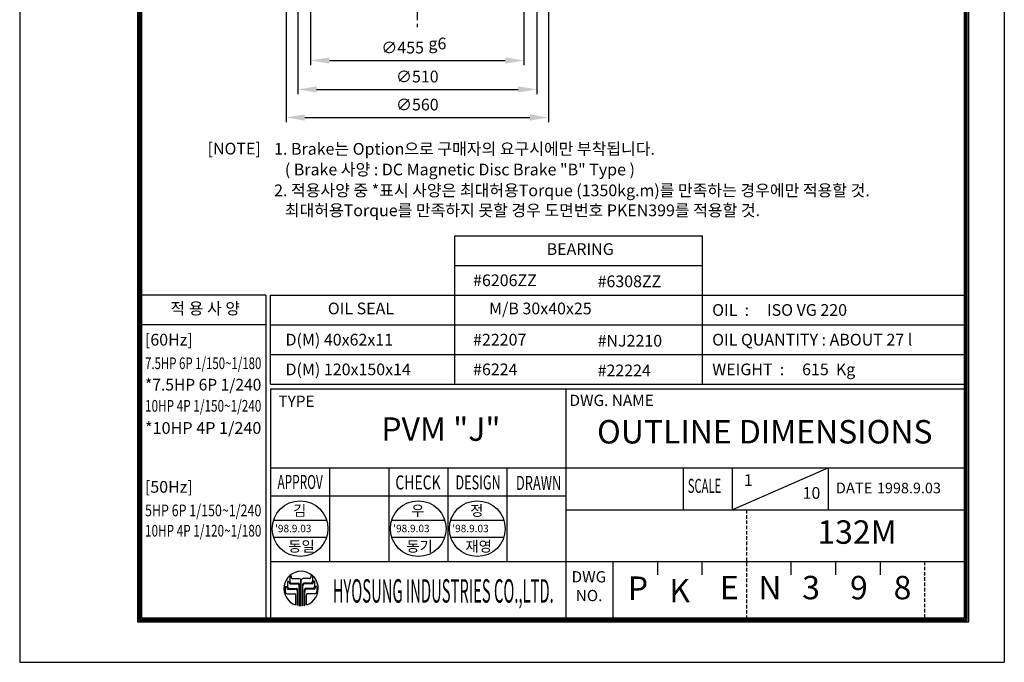
# Model space of a CAD drawing. Extents: x 4 to 940, y 0 to 410.
# Drawn here: x 4 to 214, y 0 to 137 of the extents above; entities that cross this region are included whole.
import ezdxf
from ezdxf.enums import TextEntityAlignment as Align

# ---------------------------------------------------------------- set-up
doc = ezdxf.new("R2010")
doc.units = 0
doc.header["$LTSCALE"] = 3
doc.header["$MEASUREMENT"] = 0
doc.header["$PDMODE"] = 1
doc.linetypes.add('CENTER', pattern=[2, 1.25, -0.25, 0.25, -0.25])
doc.linetypes.add('HIDDEN', pattern=[0.375, 0.25, -0.125])
doc.layers.get('0').update_dxf_attribs({"color": 9, "linetype": 'CONTINUOUS'})
doc.layers.get('Defpoints').update_dxf_attribs({"linetype": 'CONTINUOUS'})
for name, color, linetype in [('C', 1, 'CENTER'), ('D', 7, 'CONTINUOUS'), ('DT', 2, 'CONTINUOUS')]:
    doc.layers.add(name, color=color, linetype=linetype)
doc.styles.add('A25', font='romans.shx', dxfattribs={"height": 2.5, "bigfont": 'whgtxt.shx'})
doc.styles.add('A5', font='romans', dxfattribs={"height": 5, "bigfont": 'whgtxt'})
doc.styles.get("Standard").update_dxf_attribs({"font": 'romans', "height": 3, "bigfont": 'whgtxt'})
doc.dimstyles.new('DIM', dxfattribs={"dimscale": 0, "dimtxt": 2.5, "dimasz": 4, "dimexe": 1, "dimexo": 1, "dimgap": 1.5, "dimtad": 1, "dimdec": 3, "dimlfac": 10, "dimrnd": 0.005, "dimdsep": 46, "dimtxsty": 'A25', "dimcen": 0, "dimclrd": 256, "dimclre": 256, "dimclrt": 256, "dimadec": 0, "dimazin": 0, "dimtfac": 0.666667, "dimtdec": 3, "dimtix": 1, "dimtmove": 0, "dimatfit": 3, "dimfxl": 0, "dimtolj": 1, "dimtzin": 0, "dimarcsym": 0})

# ---------------------------------------------------------------- blocks, each defined once
blk = doc.blocks.new('*D0')
at = {"linetype": 'ByBlock'}
for p, q in [((74.66, 132.48), (74.66, 102.55)), ((120.16, 132.48), (120.16, 102.55)), ((78.66, 103.55), (116.16, 103.55))]:
    blk.add_line(p, q, dxfattribs=at)
for points in [[(78.66, 104.21), (78.66, 102.88), (74.66, 103.55)], [(116.16, 104.21), (116.16, 102.88), (120.16, 103.55)]]:
    blk.add_solid(points, dxfattribs=at)
at = {"layer": 'Defpoints', "color": 0, "linetype": 'ByBlock'}
for p in [(74.66, 133.48), (120.16, 133.48), (120.16, 103.55)]:
    blk.add_point(p, dxfattribs=at)
at = {"linetype": 'ByBlock', "insert": (94.28, 106.3), "char_height": 2.5, "attachment_point": 5, "style": 'A25'}
blk.add_mtext('\\A1;∅455', dxfattribs=at)
blk = doc.blocks.new('*D1')
at = {"linetype": 'ByBlock'}
for p, q in [((71.91, 131.84), (71.91, 96.38)), ((122.91, 131.84), (122.91, 96.38)), ((75.91, 97.38), (118.91, 97.38))]:
    blk.add_line(p, q, dxfattribs=at)
for points in [[(75.91, 98.05), (75.91, 96.72), (71.91, 97.38)], [(118.91, 98.05), (118.91, 96.72), (122.91, 97.38)]]:
    blk.add_solid(points, dxfattribs=at)
at = {"layer": 'Defpoints', "color": 0, "linetype": 'ByBlock'}
for p in [(71.91, 132.84), (122.91, 132.84), (122.91, 97.38)]:
    blk.add_point(p, dxfattribs=at)
at = {"linetype": 'ByBlock', "insert": (97.41, 100.13), "char_height": 2.5, "attachment_point": 5, "style": 'A25'}
blk.add_mtext('\\A1;∅510', dxfattribs=at)
blk = doc.blocks.new('*D2')
at = {"linetype": 'ByBlock'}
for p, q in [((69.41, 133.28), (69.41, 90.39)), ((125.41, 133.28), (125.41, 90.39)), ((73.41, 91.39), (121.41, 91.39))]:
    blk.add_line(p, q, dxfattribs=at)
for points in [[(73.41, 92.06), (73.41, 90.72), (69.41, 91.39)], [(121.41, 92.06), (121.41, 90.72), (125.41, 91.39)]]:
    blk.add_solid(points, dxfattribs=at)
at = {"layer": 'Defpoints', "color": 0, "linetype": 'ByBlock'}
for p in [(69.41, 134.28), (125.41, 134.28), (125.41, 91.39)]:
    blk.add_point(p, dxfattribs=at)
at = {"linetype": 'ByBlock', "insert": (97.41, 94.14), "char_height": 2.5, "attachment_point": 5, "style": 'A25'}
blk.add_mtext('\\A1;∅560', dxfattribs=at)

msp = doc.modelspace()

# ---------------------------------------------------------------- linework, layer by layer
at = {"color": 9}
for p, q in [((3.99999, 296.99999), (3.99999, -0.00001)), ((213.99999, 296.99999), (213.99999, -0.00001)), ((3.99999, -0.00001), (213.99999, -0.00001))]:
    msp.add_line(p, q, dxfattribs=at)
at = {"color": 2}
for p, q in [((29.09999, 287.39999), (29.09999, 8.59999)), ((29.39999, 287.09999), (29.39999, 8.89999)), ((29.69999, 286.79999), (29.69999, 9.19999)), ((29.99999, 286.49999), (29.99999, 9.49999)), ((205.49999, 9.49999), (205.49999, 286.49999)), ((205.79999, 9.19999), (205.79999, 286.79999)), ((206.09999, 8.89999), (206.09999, 287.09999)), ((206.39999, 8.59999), (206.39999, 287.39999)), ((29.09999, 8.59999), (206.39999, 8.59999)), ((29.39999, 8.89999), (206.09999, 8.89999)), ((29.69999, 9.19999), (205.79999, 9.19999)), ((29.99999, 9.49999), (205.49999, 9.49999))]:
    msp.add_line(p, q, dxfattribs=at)
for p, q in [((96.80445, 59.29999), (96.80445, 90.96664)), ((96.80445, 90.96664), (149.60983, 90.96664)), ((149.60983, 59.29999), (149.60983, 90.96664)), ((96.80445, 84.63331), (149.60983, 84.63331)), ((56.49999, 78.29998), (29.99999, 78.29998)), ((56.49999, 78.29998), (56.49999, 9.49999)), ((57.49999, 59.29999), (57.49999, 78.29998)), ((57.49999, 78.29998), (205.69999, 78.29998)), ((56.49999, 71.96665), (29.99999, 71.96665)), ((57.49999, 71.96665), (205.69999, 71.96665)), ((57.49999, 65.63332), (205.69999, 65.63332)), ((57.49999, 59.29999), (205.69999, 59.29999)), ((57.49999, 58.29999), (57.49999, 9.49999)), ((57.49999, 58.29999), (205.69999, 58.29999)), ((57.49999, 58.29999), (57.49999, 17.52756)), ((120.49999, 58.29999), (120.49999, 9.49999)), ((57.49999, 41.49999), (205.49999, 41.49999)), ((70.09999, 41.49999), (70.09999, 21.49999)), ((82.69999, 41.49999), (82.69999, 21.49999)), ((95.29999, 41.49999), (95.29999, 21.49999)), ((107.89999, 41.49999), (107.89999, 21.49999)), ((145.49999, 41.49999), (145.49999, 32.49999)), ((155.99999, 32.49999), (155.99999, 41.49999)), ((176.49999, 41.49999), (155.99999, 32.49999)), ((176.49999, 32.49999), (176.49999, 41.49999)), ((57.49999, 35.49999), (120.49999, 35.49999)), ((120.49999, 32.49999), (205.49999, 32.49999)), ((57.49999, 21.49999), (205.49999, 21.49999)), ((130.49999, 21.49999), (130.49999, 9.49999)), ((139.99999, 21.49999), (139.99999, 18.64949)), ((149.49999, 21.49999), (149.49999, 18.64949)), ((168.49999, 21.49999), (168.49999, 18.64949)), ((177.99999, 21.49999), (177.99999, 18.64949)), ((187.49999, 21.49999), (187.49999, 18.64949)), ((61.1205, 17.30066), (61.1205, 16.19371)), ((61.1205, 17.30066), (61.45822, 17.30066)), ((61.45822, 17.30066), (61.45822, 16.94418)), ((61.58954, 18.42637), (61.92727, 18.42637)), ((61.58954, 18.42637), (61.58954, 17.31942)), ((61.92727, 18.42637), (61.92727, 18.0699)), ((62.03983, 16.86914), (63.4376, 16.86914)), ((62.13364, 17.86352), (63.54079, 17.86352)), ((63.99108, 12.04738), (63.99108, 17.41323)), ((63.99108, 17.41323), (64.02859, 17.41323)), ((64.02859, 12.04738), (64.02859, 17.41323)), ((65.88602, 17.86352), (64.47888, 17.86352)), ((65.97983, 16.86914), (64.58207, 16.86914)), ((66.43012, 18.42637), (66.0924, 18.42637)), ((66.0924, 18.42637), (66.0924, 18.0699)), ((66.43012, 18.42637), (66.43012, 17.31942)), ((66.56145, 17.30066), (66.56145, 16.94418)), ((66.89917, 17.30066), (66.56145, 17.30066)), ((66.89917, 17.30066), (66.89917, 16.19371)), ((60.65145, 16.17494), (60.65145, 15.06799)), ((60.65145, 16.17494), (60.98917, 16.17494)), ((60.98917, 16.17494), (60.98917, 15.81847)), ((61.19555, 15.61209), (62.77155, 15.61209)), ((61.57079, 15.74342), (63.05298, 15.74342)), ((61.6646, 16.7378), (63.15617, 16.7378)), ((63.22183, 12.13275), (63.22183, 15.1618)), ((63.22183, 15.1618), (63.25936, 15.1618)), ((63.25936, 12.12472), (63.25936, 15.53704)), ((63.60645, 12.06952), (63.60645, 16.28752)), ((63.60645, 16.28752), (63.64397, 16.28752)), ((63.64397, 12.06557), (63.64397, 16.66275)), ((63.99108, 15.7059), (63.99108, 15.7059)), ((64.37569, 12.06557), (64.37569, 16.66275)), ((64.37569, 16.28752), (64.41322, 16.28752)), ((64.41322, 12.06952), (64.41322, 16.28752)), ((64.76031, 12.12472), (64.76031, 15.53704)), ((64.76031, 15.1618), (64.79784, 15.1618)), ((64.79784, 12.13275), (64.79784, 15.1618)), ((66.35507, 16.7378), (64.8635, 16.7378)), ((66.44888, 15.74342), (64.96669, 15.74342)), ((66.82412, 15.61209), (65.24811, 15.61209)), ((67.36822, 16.17494), (67.03049, 16.17494)), ((67.03049, 16.17494), (67.03049, 15.81847)), ((67.36822, 16.17494), (67.36822, 15.06799)), ((61.10174, 14.61771), (62.66835, 14.61771)), ((62.87474, 12.2269), (62.87474, 14.41133)), ((65.14493, 12.2269), (65.14493, 14.41133)), ((66.91793, 14.61771), (65.35131, 14.61771))]:
    msp.add_line(p, q)
at = {"color": 9, "linetype": 'HIDDEN'}
for p, q in [((158.99999, 32.49999), (158.99999, 9.49999)), ((196.99999, 21.49999), (196.99999, 9.49999))]:
    msp.add_line(p, q, dxfattribs=at)
for centre, radius, start, end in [((64.00983, 15.72466), 3.67733, 287.979309, 252.020702), ((61.6646, 16.94418), 0.20638, 180.000009, 269.999998), ((62.03983, 17.31942), 0.45029, 180.000009, 269.999998), ((62.13364, 18.0699), 0.20638, 180.000009, 269.999998), ((63.4376, 16.66275), 0.20638, 0.000009, 89.999989), ((63.54079, 17.41323), 0.45029, 359.999995, 90.000002), ((64.47888, 17.41323), 0.45029, 89.999996, 180.000005), ((64.58207, 16.66275), 0.20638, 90.000009, 179.999991), ((65.88602, 18.0699), 0.20638, 270.000004, 359.999991), ((65.97983, 17.31942), 0.45029, 270.000004, 359.999991), ((66.35507, 16.94418), 0.20638, 270.000004, 359.999991), ((61.10174, 15.06799), 0.45029, 180.000009, 269.999998), ((61.19555, 15.81847), 0.20638, 180.000009, 269.999998), ((61.57079, 16.19371), 0.45029, 180.000009, 269.999998), ((62.77155, 15.1618), 0.45029, 359.999995, 90.000002), ((63.05298, 15.53704), 0.20638, 359.999995, 90.000002), ((63.15617, 16.28752), 0.45029, 359.999995, 90.000002), ((64.8635, 16.28752), 0.45029, 89.999996, 180.000005), ((64.96669, 15.53704), 0.20638, 89.999996, 180.000005), ((65.24811, 15.1618), 0.45029, 89.999996, 180.000005), ((66.44888, 16.19371), 0.45029, 270.000004, 359.999991), ((66.82412, 15.81847), 0.20638, 270.000004, 359.999991), ((66.91793, 15.06799), 0.45029, 270.000004, 359.999991), ((62.66835, 14.41133), 0.20638, 359.999995, 90.000002), ((65.35131, 14.41133), 0.20638, 89.999996, 180.000005), ((64.00983, 15.72466), 3.67733, 257.626379, 258.22426), ((64.00983, 15.72466), 3.67733, 263.702331, 264.290212), ((64.00983, 15.72466), 3.67733, 269.707672, 269.999998), ((64.00983, 15.72466), 3.67733, 270.000004, 270.29233), ((64.00983, 15.72466), 3.67733, 275.70979, 276.297671), ((64.00983, 15.72466), 3.67733, 281.775742, 282.373623)]:
    msp.add_arc(centre, radius, start, end)
at = {"layer": 'C'}
msp.add_line((88.80634, 224.67351), (88.80634, 135.0186), dxfattribs=at)
at = {"layer": 'D', "color": 0, "linetype": 'ByBlock'}
for p in [(121.49786, 133.65739), (68.39622, 120.48364), (88.79622, 120.48364), (96.59622, 120.48364)]:
    msp.add_point(p, dxfattribs=at)
at = {"layer": 'DT'}
for p, q in [((58.1297, 30.29907), (69.47028, 30.29907)), ((83.3297, 30.29907), (94.67028, 30.29907)), ((95.9297, 30.29907), (107.27028, 30.29907)), ((58.1297, 26.69907), (69.47028, 26.69907)), ((83.3297, 26.69907), (94.67028, 26.69907)), ((95.9297, 26.69907), (107.27028, 26.69907))]:
    msp.add_line(p, q, dxfattribs=at)
for centre in [(63.79999, 28.49907), (88.99999, 28.49907), (101.59999, 28.49907)]:
    msp.add_circle(centre, 5.94913, dxfattribs=at)

# ---------------------------------------------------------------- texts
at = {"style": 'A25'}
for s, p in [('BEARING', (123.54509, 87.79997)), ('적 용 사 양', (43.57696, 75.13331)), ('OIL SEAL', (76.77621, 75.13331)), ('M/B 30x40x25', (115.0542, 75.13331)), ('1', (159.39392, 38.52776)), ('10', (172.87532, 35.7935))]:
    msp.add_text(s, height=2.5, dxfattribs=at).set_placement(p, align=Align.MIDDLE)
for s, p in [('#6206ZZ', (100.70504, 81.46882)), ('#6308ZZ', (127.25967, 81.24166)), ('OIL  :     ISO VG 220', (151.69867, 75.13549)), ('[60Hz]', (30.71147, 68.80216)), ('D(M) 40x62x11', (60.69676, 68.80216)), ('#22207', (100.70504, 68.80216)), ('#NJ2210', (127.25967, 68.575)), ('OIL QUANTITY : ABOUT 27 l    ', (151.69867, 68.80216)), ('D(M) 120x150x14', (60.69676, 62.46883)), ('#6224', (100.70504, 62.46883)), ('#22224', (127.25967, 62.24167)), ('WEIGHT  :     615  Kg', (151.69867, 62.46883)), ('[50Hz]', (30.71147, 37.41517))]:
    msp.add_text(s, height=2.5, dxfattribs=at).set_placement(p, align=Align.MIDDLE_LEFT)
for s, height, style, width, p, p2 in [('7.5HP 6P 1/150~1/180', 2.5, 'A25', 0.536945, (30.73112, 62.52308), (55.54086, 62.52308)), ('*7.5HP 6P 1/240', 2.5, 'A25', 0.754737, (30.73112, 57.95778), (55.54086, 57.95778)), ('10HP 4P 1/150~1/240', 2.5, 'A25', 0.551145, (30.73112, 53.4452), (55.54086, 53.4452)), ('*10HP 4P 1/240', 2.5, 'A25', 0.783098, (30.73112, 48.72248), (55.54086, 48.72248)), ('5HP 6P 1/150~1/240', 2.5, 'A25', 0.581925, (30.73112, 31.13609), (55.54086, 31.13609)), ('10HP 4P 1/120~1/180', 2.5, 'A25', 0.551145, (30.73112, 26.81235), (55.54086, 26.81235)), ('HYOSUNG INDUSTRIES CO.,LTD.', 5, 'A5', 0.417632, (70.75452, 12.72322), (117.89971, 12.72322))]:
    msp.add_text(s, height=height, dxfattribs=dict(style=style, width=width)).set_placement(p, p2, align=Align.FIT)
for s, height, p in [('TYPE', 2.4, (59.18221, 55.67161)), ('DWG. NAME', 2.4, (121.26216, 55.85993)), ('DATE', 2.304, (178.06111, 37.18626)), ('DWG', 2.4, (121.70272, 18.2365))]:
    msp.add_text(s, height=height).set_placement(p, align=Align.MIDDLE_LEFT)
for s, width, p, p2 in [('APPROV', 0.563582, (58.97866, 36.95283), (68.64008, 36.95283)), ('CHECK', 0.669603, (84.11805, 36.8601), (93.77946, 36.8601)), ('DESIGN', 0.632055, (96.93421, 36.8601), (106.59562, 36.8601)), ('DRAWN', 0.663038, (109.84896, 36.76155), (119.51037, 36.76155)), ('SCALE', 0.53563, (146.49018, 36.12805), (153.60641, 36.12805))]:
    msp.add_text(s, height=3, dxfattribs=dict(width=width)).set_placement(p, p2, align=Align.FIT)
msp.add_text('1998.9.03', height=2.25, dxfattribs=at).set_placement((186.84462, 36.04302))
msp.add_text('NO.', height=2.4).set_placement((122.58542, 13.04047))
at = {"layer": 'D', "style": 'A25'}
for s, height, p in [('g6', 2.5, (91.17908, 130.7135)), ('[NOTE]', 2.5, (44.06843, 108.30214)), ('1. Brake는 Option으로 구매자의 요구시에만 부착됩니다.', 2.5, (58.2616, 108.25087)), ('   ( Brake 사양 : DC Magnetic Disc Brake "B" Type )', 2.5, (58.2616, 103.84358)), ('2. 적용사양 중 *표시 사양은 최대허용Torque (1350kg.m)를 만족하는 경우에만 적용할 것.', 2.5, (58.2616, 99.39207)), ('   최대허용Torque를 만족하지 못할 경우 도면번호 PKEN399를 적용할 것.', 2.5, (58.2616, 95.13667)), ('김', 2.25, (62.29174, 31.22751)), ('우', 2.25, (87.49174, 31.22751)), ('정', 2.25, (100.09174, 31.22751)), ("'98.9.03", 1.575, (58.46804, 27.74835)), ("'98.9.03", 1.575, (83.66804, 27.74835)), ("'98.9.03", 1.575, (96.26804, 27.74835)), ('동일', 2.25, (61.2699, 23.61061)), ('동기', 2.25, (86.4699, 23.61061)), ('재영', 2.25, (99.0699, 23.61061))]:
    msp.add_text(s, height=height, dxfattribs=at).set_placement(p)
at = {"layer": 'DT', "style": 'A5'}
for s, p in [('PVM "J"', (93.83826, 49.0835)), ('OUTLINE DIMENSIONS', (162.91698, 48.52112)), ('132M', (182.58015, 27.12678)), ('P', (135.85713, 15.15739)), ('E', (155.34885, 15.28418)), ('N', (164.00282, 15.28418)), ('3', (172.78556, 15.28418)), ('9', (182.98477, 15.28418)), ('8', (192.28258, 15.28418))]:
    msp.add_text(s, height=5, dxfattribs=at).set_placement(p, align=Align.MIDDLE)
msp.add_text('K', height=5, dxfattribs=at).set_placement((144.75226, 15.28418), align=Align.MIDDLE_CENTER)

# ---------------------------------------------------------------- dimensions: what is measured, and where the dimension line sits
at = {"layer": 'D'}
for base, p1, p2, text, picture, middle in [((116.80634, 116.17936), (60.80634, 159.07351), (116.80634, 159.07351), '%%c560', '*D2', (88.80634, 118.92936)), ((114.30634, 122.17511), (63.30634, 157.6258), (114.30634, 157.6258), '%%c510', '*D1', (88.80634, 124.92511))]:
    dim = msp.add_linear_dim(base=base, p1=p1, p2=p2, text=text, dimstyle='DIM', override={"dimscale": 1}, dxfattribs=at)
    dim.commit()
    dim.dimension.update_dxf_attribs({"geometry": picture, "text_midpoint": middle, "insert": (-8.60329, 24.7903)})
dim = msp.add_linear_dim(base=(111.55634, 128.3374), p1=(66.05634, 158.27351), p2=(111.55634, 158.27351), text='%%c455', dimstyle='DIM', override={"dimscale": 1}, dxfattribs=at)
dim.commit()
dim.dimension.update_dxf_attribs({"geometry": '*D0', "text_midpoint": (85.6743, 128.3374), "dimtype": 160, "insert": (-8.60329, 24.7903)})

doc.saveas('drawing.dxf')
